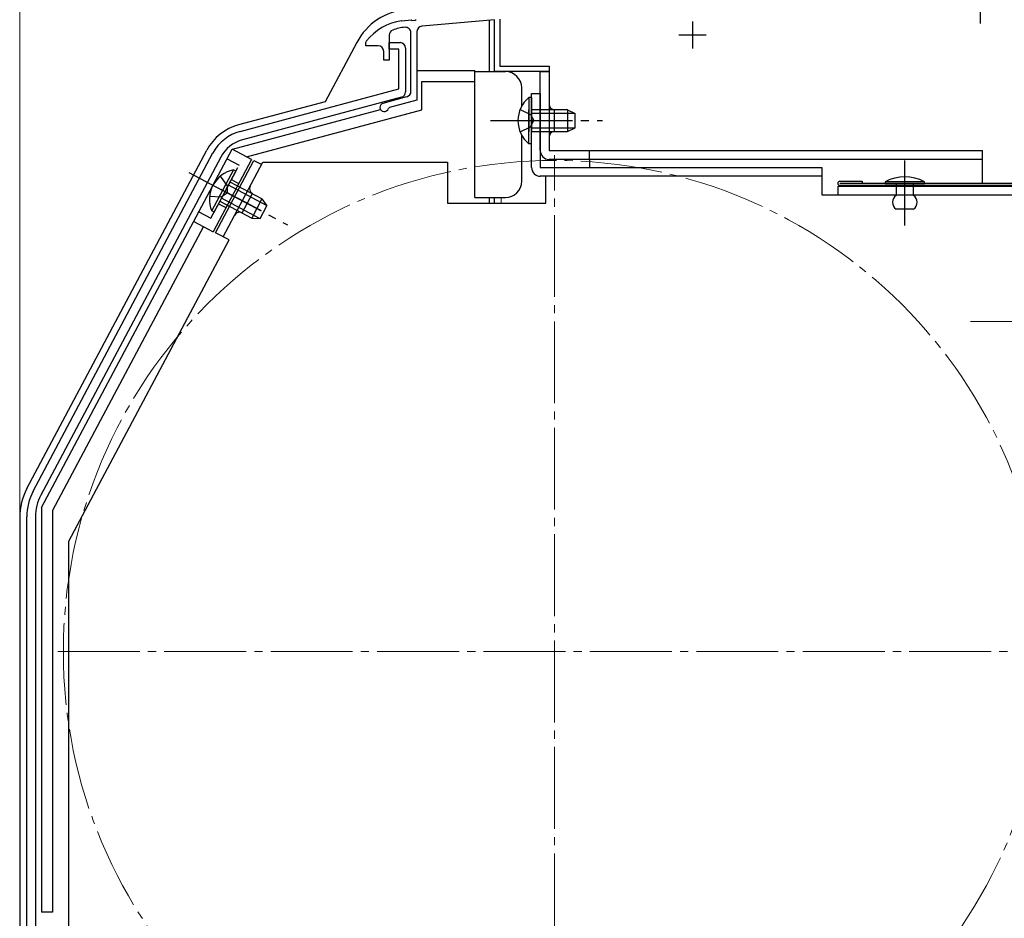
# Model space of a CAD drawing. Extents: x 0 to 1050, y 0 to 1563.
# Drawn here: x 237 to 417, y 1190 to 1355 of the extents above; entities that cross this region are included whole.
import ezdxf

# ---------------------------------------------------------------- set-up
doc = ezdxf.new("R2010")
doc.units = 0
doc.linetypes.add('YCENTER_1', pattern=[13, 10, -1, 1, -1])
doc.linetypes.add('YHIDDEN_1', pattern=[4, 3, -1])
for name, color, linetype, lineweight in [('YKK_11', 7, 'CONTINUOUS', 30), ('YKK_12', 2, 'CONTINUOUS', 13), ('YKK_13', 4, 'CONTINUOUS', 30), ('YKK_D', 6, 'CONTINUOUS', 13)]:
    doc.layers.add(name, color=color, linetype=linetype, lineweight=lineweight)

msp = doc.modelspace()

# ---------------------------------------------------------------- linework, layer by layer
at = {"layer": 'YKK_11', "ltscale": 0.5}
for p, q in [((413, 1359.1), (413, 1354.1)), ((360.3, 1354.5), (360.3, 1349.5)), ((357.8, 1352), (362.8, 1352))]:
    msp.add_line(p, q, dxfattribs=at)
at = {"layer": 'YKK_11', "linetype": 'ByBlock', "lineweight": -2, "ltscale": 0.5}
for p, q in [((306.99, 1354.6), (307.01, 1354.6)), ((307.01, 1354.6), (308.75, 1354.75)), ((308.75, 1354.75), (308.94, 1354.65)), ((308.94, 1354.65), (309.49, 1354.69)), ((309.49, 1354.69), (309.66, 1354.83)), ((324, 1354.78), (310.72, 1353.62)), ((324, 1345.3), (324, 1354.78)), ((325, 1354.87), (325, 1346.3)), ((304.7, 1351.96), (304.7, 1347.4)), ((308.7, 1341.66), (308.7, 1352.41)), ((309.8, 1352.62), (309.8, 1340.05)), ((300.4, 1350.53), (300.51, 1350.83)), ((300.4, 1350), (300.4, 1350.53)), ((302.7, 1350), (300.4, 1350)), ((304.7, 1349.4), (304.7, 1350.6)), ((304.7, 1350.6), (306.7, 1350.6)), ((307.7, 1349.6), (307.7, 1341.57)), ((303.7, 1347.4), (303.7, 1349)), ((306.5, 1349.4), (304.7, 1349.4)), ((306.5, 1342.14), (306.5, 1349.4)), ((304.7, 1347.4), (303.7, 1347.4)), ((325, 1346.3), (334, 1346.3)), ((334, 1346.3), (334, 1345.3)), ((334, 1345.3), (324, 1345.3)), ((277.41, 1334.34), (306.5, 1342.14)), ((306.96, 1340.6), (277.83, 1332.8)), ((303.6, 1339.53), (307.96, 1340.7)), ((309.8, 1340.05), (304.77, 1338.7)), ((304.77, 1338.7), (304.56, 1338.51)), ((239.47, 1268.4), (272.42, 1330.37)), ((273.83, 1329.62), (240.88, 1267.65)), ((238.3, 1142.2), (238.3, 1263.7)), ((239.9, 1263.7), (239.9, 1142.2))]:
    msp.add_line(p, q, dxfattribs=at)
for centre, radius, start, end in [((308.4, 1344.7), 10, 98.1341, 142.1364), ((308.4, 1344.7), 8.75, 95.1822, 110.3887), ((307.7, 1352.41), 1, 0, 95.1822), ((310.8, 1352.62), 1, 95, 180), ((305.7, 1351.96), 1, 110.3887, 180), ((302.7, 1349), 1, 0, 90), ((306.7, 1349.6), 1, 360, 90), ((306.7, 1341.57), 1, 285.0034, 360), ((307.7, 1341.66), 1, 285, 0), ((303.8, 1338.75), 0.8, 104.9999, 341.9442), ((279.48, 1326.61), 8, 105.0034, 152), ((279.48, 1326.61), 6.4, 105.0034, 152), ((248.3, 1263.7), 10, 152, 180), ((248.3, 1263.7), 8.4, 152, 180)]:
    msp.add_arc(centre, radius, start, end, dxfattribs=at)
at = {"layer": 'YKK_12', "ltscale": 1.5}
for p, q in [((324, 1354.28), (324, 1345.3)), ((325.2, 1345.3), (324, 1345.3)), ((324, 1322.2), (324, 1321.2)), ((325.2, 1322.2), (325.2, 1321.2))]:
    msp.add_line(p, q, dxfattribs=at)
at = {"layer": 'YKK_12', "linetype": 'YCENTER_1', "ltscale": 1.5}
for p, q in [((335, 1148), (335, 1330)), ((244, 1239), (426, 1239))]:
    msp.add_line(p, q, dxfattribs=at)
at = {"layer": 'YKK_12', "linetype": 'YCENTER_1'}
msp.add_line((411.2, 1299.49), (452.81, 1299.49), dxfattribs=at)
at = {"layer": 'YKK_12', "linetype": 'YCENTER_1', "ltscale": 1.5}
msp.add_circle((335, 1239), 90, dxfattribs=at)
at = {"layer": 'YKK_13', "ltscale": 1.5}
for p, q in [((323, 1354.73), (323, 1345.3)), ((324, 1345.3), (324, 1354.27)), ((298.75, 1350.62), (292.98, 1339.76)), ((309.9, 1345.5), (320.4, 1345.5)), ((320.4, 1343.5), (320.4, 1345.5)), ((320.4, 1345.3), (326, 1345.3)), ((310.7, 1338.3), (310.7, 1343.5)), ((310.7, 1343.5), (320.4, 1343.5)), ((320.4, 1322.2), (320.4, 1343.5)), ((329, 1338.99), (329, 1342.3)), ((330.29, 1340.55), (330.29, 1334.3)), ((330.8, 1340.55), (330.29, 1340.55)), ((330.8, 1327.7), (330.8, 1341.3)), ((330.8, 1341.3), (332.4, 1341.3)), ((330.8, 1340.55), (330.8, 1334.3)), ((332.4, 1341.3), (332.4, 1327.7)), ((292.98, 1339.76), (277.11, 1335.51)), ((275.97, 1331.06), (303.12, 1338.34)), ((278.56, 1329.68), (310.7, 1338.3)), ((330.29, 1332.05), (330.29, 1338.3)), ((337.4, 1338.3), (330.8, 1338.3)), ((330.8, 1332.05), (330.8, 1338.3)), ((338.71, 1337.64), (330.8, 1337.64)), ((337.4, 1338.3), (337.4, 1334.3)), ((337.4, 1338.3), (338.8, 1337.6)), ((338.8, 1335), (338.8, 1337.6)), ((329, 1325.2), (329, 1333.6)), ((338.71, 1334.95), (330.8, 1334.95)), ((330.8, 1334.3), (337.4, 1334.3)), ((337.4, 1334.3), (338.8, 1335)), ((330.8, 1332.05), (330.29, 1332.05)), ((238.32, 1268.86), (271.31, 1330.89)), ((241, 1265.37), (275.94, 1331.08)), ((279.47, 1329.2), (275.94, 1331.08)), ((279.47, 1329.2), (272.43, 1315.95)), ((272.89, 1315.76), (279.93, 1329.01)), ((274.3, 1315.01), (281.58, 1328.7)), ((279.93, 1329.01), (281.34, 1328.26)), ((281.58, 1328.7), (315.4, 1328.7)), ((315.4, 1328.7), (315.4, 1321.2)), ((276.17, 1327.27), (273.24, 1321.76)), ((276.62, 1327.04), (273.68, 1321.52)), ((276.62, 1327.04), (276.17, 1327.27)), ((332.4, 1327.7), (384, 1327.7)), ((384, 1327.7), (384, 1322.7)), ((272.18, 1319.77), (275.11, 1325.29)), ((272.63, 1319.53), (275.56, 1325.05)), ((282.24, 1320.76), (275.26, 1324.47)), ((281.39, 1321.95), (275.56, 1325.05)), ((384, 1326.1), (332.4, 1326.1)), ((333.4, 1321.2), (333.4, 1326.1)), ((395.6, 1325.09), (395.6, 1324.79)), ((402.8, 1325.09), (395.6, 1325.09)), ((395.6, 1324.79), (402.8, 1324.79)), ((400.8, 1324.79), (397.6, 1324.79)), ((397.6, 1324.79), (397.6, 1322.6)), ((400.8, 1322.6), (400.8, 1324.79)), ((402.8, 1324.79), (402.8, 1325.09)), ((277.77, 1319.4), (279.65, 1322.93)), ((384, 1322.7), (422.9, 1322.7)), ((387, 1322.7), (387, 1324.3)), ((387, 1324.3), (422.9, 1324.3)), ((273.68, 1321.52), (279.51, 1318.42)), ((280.97, 1318.38), (273.99, 1322.09)), ((281.39, 1321.95), (279.51, 1318.42)), ((281.39, 1321.95), (282.3, 1320.68)), ((315.4, 1321.2), (333.4, 1321.2)), ((320.4, 1322.2), (326, 1322.2)), ((323, 1322.2), (323, 1321.2)), ((324, 1321.2), (324, 1322.2)), ((272.63, 1319.53), (272.18, 1319.77)), ((281.08, 1318.38), (282.3, 1320.68)), ((400.8, 1320.09), (397.6, 1320.09)), ((268.89, 1317.83), (272.43, 1315.95)), ((279.51, 1318.42), (281.08, 1318.38)), ((270.66, 1316.89), (243, 1264.87)), ((275.36, 1314.45), (272.89, 1315.76)), ((246, 1259.23), (275.36, 1314.45)), ((241, 1265.37), (241, 1191.2)), ((243, 1264.87), (243, 1191.2)), ((237, 1263.55), (237, 1142.3)), ((246, 1187), (246, 1259.23)), ((243, 1191.2), (241, 1191.2))]:
    msp.add_line(p, q, dxfattribs=at)
at = {"layer": 'YKK_13', "ltscale": 0.5}
for p, q in [((332.4, 1330.8), (332.4, 1345.3)), ((332.4, 1345.3), (334, 1345.3)), ((334, 1345.3), (334, 1330.8)), ((335, 1334.3), (335, 1338.3)), ((334, 1330.8), (413.4, 1330.8)), ((413.4, 1324.79), (413.4, 1330.8)), ((413.4, 1329.2), (334, 1329.2)), ((341.4, 1329.2), (341.4, 1327.7)), ((426.5, 1324.79), (387.3, 1324.79)), ((426.5, 1324.39), (387.3, 1324.39))]:
    msp.add_line(p, q, dxfattribs=at)
at = {"layer": 'YKK_13', "linetype": 'YHIDDEN_1', "ltscale": 1.5}
for p, q in [((328.7, 1338.37), (330.61, 1337.44)), ((330.61, 1337.44), (331.22, 1336.3)), ((328.7, 1334.22), (330.61, 1335.15)), ((330.61, 1335.15), (331.22, 1336.3)), ((272.04, 1318.42), (277.2, 1328.14)), ((275, 1329.31), (277.2, 1328.14)), ((273.75, 1326.1), (274.99, 1324.38)), ((274.99, 1324.38), (274.99, 1323.09)), ((275.8, 1325.49), (277.12, 1324.78)), ((273.92, 1322.36), (274.99, 1323.09)), ((271.8, 1322.43), (273.92, 1322.36)), ((273.45, 1321.07), (274.77, 1320.37)), ((269.83, 1319.6), (272.04, 1318.42))]:
    msp.add_line(p, q, dxfattribs=at)
at = {"layer": 'YKK_13', "linetype": 'YCENTER_1', "ltscale": 1.5}
for p, q in [((323.3, 1336.3), (343.8, 1336.3)), ((335.19, 1336.29), (328.01, 1336.29)), ((399.2, 1317.09), (399.2, 1328.99)), ((268, 1326.8), (286.1, 1317.18)), ((281.17, 1319.85), (273.94, 1323.7))]:
    msp.add_line(p, q, dxfattribs=at)
at = {"layer": 'YKK_13', "linetype": 'YHIDDEN_1'}
msp.add_line((341.4, 1329.2), (341.4, 1330.8), dxfattribs=at)
at = {"layer": 'YKK_13', "linetype": 'YCENTER_1', "ltscale": 0.5}
msp.add_line((399.2, 1320.25), (399.2, 1328.94), dxfattribs=at)
at = {"layer": 'YKK_13'}
for p, q in [((387.3, 1325.19), (391.4, 1325.19)), ((391.4, 1325.19), (391.4, 1324.79))]:
    msp.add_line(p, q, dxfattribs=at)
at = {"layer": 'YKK_13', "ltscale": 1.5}
for centre, radius, start, end in [((308.91, 1345.22), 11.5, 95, 152), ((326, 1342.3), 3, 0, 90), ((333.83, 1336.3), 5.53, 129.7941, 230.2059), ((279.52, 1326.53), 9.3, 105.0034, 152), ((277.3, 1321.86), 5.53, 101.7941, 202.2059), ((332.4, 1327.7), 1.6, 180, 270), ((326, 1325.2), 3, 270, 0), ((399.2, 1318.34), 7.65, 61.9275, 118.0725), ((280.11, 1323.82), 1, 152, 242), ((398.43, 1321.35), 1.5, 123.4414, 236.5586), ((399.97, 1321.35), 1.5, 303.4414, 56.5586), ((277.3, 1318.52), 1, 62, 152), ((248.3, 1263.55), 11.3, 152, 180)]:
    msp.add_arc(centre, radius, start, end, dxfattribs=at)
at = {"layer": 'YKK_13', "ltscale": 0.5}
for centre, radius, start, end in [((335, 1339.3), 1, 180, 270), ((335, 1333.3), 1, 90, 180), ((334, 1330.8), 1.6, 180, 270)]:
    msp.add_arc(centre, radius, start, end, dxfattribs=at)
at = {"layer": 'YKK_13'}
msp.add_arc((387.3, 1324.79), 0.4, 90, 270, dxfattribs=at)
at = {"layer": 'YKK_D', "ltscale": 1.5}
msp.add_line((237, 1264.55), (237, 1401.8), dxfattribs=at)

doc.saveas('drawing.dxf')
